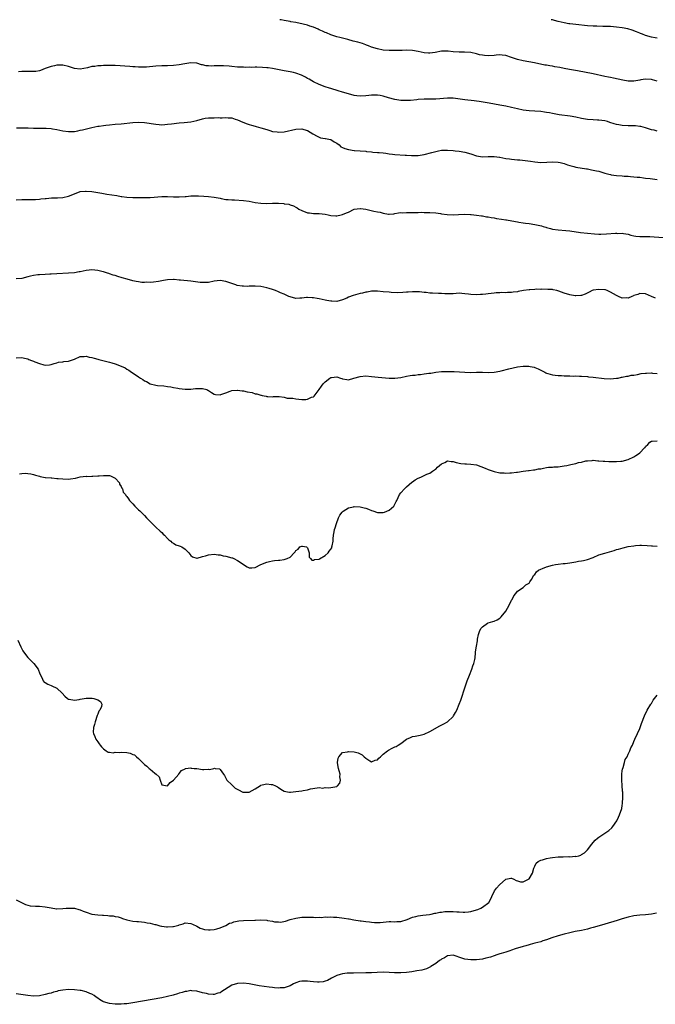
# Model space of a CAD drawing. Units: inches. Extents: x 2544000 to 2547000, y 1539000 to 1542000.
# Drawn here: x 2545690 to 2545908, y 1541662 to 1542000 of the extents above; entities that cross this region are included whole.
import ezdxf

# ---------------------------------------------------------------- set-up
doc = ezdxf.new("R2010")
doc.units = ezdxf.units.IN
doc.header["$MEASUREMENT"] = 0
doc.layers.add('LD25441539_10ft', color=62, linetype='Continuous')

msp = doc.modelspace()

# ---------------------------------------------------------------- linework, layer by layer
at = {"layer": 'LD25441539_10ft'}
for points, elevation in [([(2545909, 1541978.87), (2545907.36, 1541979.36), (2545907, 1541979.43), (2545905, 1541979.55), (2545903.31, 1541979.31), (2545903, 1541979.28), (2545901, 1541978.92), (2545899.11, 1541978.89), (2545899, 1541978.88), (2545897.2, 1541979.2), (2545895.6, 1541979.6), (2545893.97, 1541979.97), (2545893, 1541980.13), (2545892.3, 1541980.3), (2545891, 1541980.53), (2545887, 1541981.37), (2545881.61, 1541982.39), (2545878.87, 1541982.87), (2545877, 1541983.24), (2545875.55, 1541983.55), (2545873.86, 1541983.86), (2545873, 1541984.01), (2545872.12, 1541984.12), (2545871, 1541984.34), (2545870.41, 1541984.41), (2545866.85, 1541985.15), (2545863, 1541985.9), (2545861, 1541986.39), (2545859, 1541987.06), (2545857, 1541987.68), (2545855.81, 1541987.81), (2545855, 1541987.88), (2545853.77, 1541987.77), (2545853, 1541987.69), (2545851, 1541987.56), (2545849.67, 1541987.67), (2545849, 1541987.77), (2545847.99, 1541987.99), (2545847, 1541988.26), (2545845, 1541988.7), (2545842.86, 1541988.86), (2545841, 1541988.86), (2545839, 1541989.02), (2545837.24, 1541989.24), (2545837, 1541989.25), (2545836.77, 1541989.23), (2545835, 1541989.16), (2545832.75, 1541988.75), (2545831, 1541988.51), (2545830.51, 1541988.51), (2545829, 1541988.58), (2545827, 1541989.04), (2545825, 1541989.46), (2545823, 1541989.57), (2545821.48, 1541989.48), (2545820.52, 1541989.48), (2545819, 1541989.39), (2545817, 1541989.41), (2545815, 1541989.59), (2545813, 1541989.97), (2545811, 1541990.57), (2545809.87, 1541991), (2545809.28, 1541991.28), (2545809, 1541991.36), (2545807.85, 1541991.85), (2545807, 1541992.04), (2545806.28, 1541992.28), (2545804.67, 1541992.67), (2545802.79, 1541993.21), (2545800.12, 1541993.88), (2545799, 1541994.12), (2545797, 1541994.78), (2545795.45, 1541995.45), (2545795, 1541995.63), (2545794.08, 1541996.08), (2545793, 1541996.56), (2545792.7, 1541996.7), (2545791, 1541997.45), (2545789.82, 1541997.82), (2545789, 1541998.13), (2545787.5, 1541998.5), (2545785, 1541998.98), (2545783.32, 1541999.32), (2545783, 1541999.36), (2545781.63, 1541999.63), (2545781, 1541999.71), (2545779.92, 1541999.92), (2545779.49, 1542000)], 8260), ([(2545909, 1541993.64), (2545908.26, 1541993.74), (2545907, 1541993.95), (2545905, 1541994.52), (2545903.88, 1541995), (2545903.28, 1541995.28), (2545903, 1541995.38), (2545901.88, 1541995.88), (2545900.41, 1541996.41), (2545898.84, 1541996.84), (2545897, 1541997.16), (2545895, 1541997.44), (2545893, 1541997.64), (2545891, 1541997.71), (2545890.29, 1541997.71), (2545888.25, 1541997.75), (2545887, 1541997.8), (2545885, 1541997.93), (2545881, 1541998.33), (2545879, 1541998.55), (2545878.61, 1541998.61), (2545877, 1541998.88), (2545875, 1541999.37), (2545873.7, 1541999.7), (2545873, 1541999.9), (2545872.57, 1542000)], 8250), ([(2545909, 1541961.75), (2545907.95, 1541962.05), (2545907, 1541962.24), (2545905, 1541962.91), (2545903.31, 1541963.31), (2545903, 1541963.36), (2545901.51, 1541963.51), (2545899.59, 1541963.59), (2545899, 1541963.6), (2545897, 1541963.7), (2545895.86, 1541963.86), (2545895, 1541964.01), (2545894.24, 1541964.24), (2545892.74, 1541964.74), (2545891.89, 1541965), (2545891, 1541965.23), (2545889, 1541965.46), (2545888.5, 1541965.49), (2545887, 1541965.57), (2545885, 1541965.78), (2545883, 1541966.13), (2545881, 1541966.53), (2545879.16, 1541966.84), (2545875.34, 1541967.34), (2545873, 1541967.79), (2545872, 1541968), (2545871, 1541968.18), (2545870.28, 1541968.28), (2545869, 1541968.46), (2545867, 1541968.6), (2545865, 1541968.71), (2545863, 1541968.97), (2545861, 1541969.41), (2545859, 1541969.87), (2545857, 1541970.3), (2545855, 1541970.69), (2545851.3, 1541971.3), (2545847.89, 1541971.89), (2545847, 1541972.02), (2545846.14, 1541972.14), (2545843, 1541972.44), (2545839, 1541973.04), (2545837, 1541973.11), (2545833, 1541972.72), (2545831, 1541972.68), (2545829, 1541972.7), (2545827, 1541972.58), (2545826.52, 1541972.52), (2545824.29, 1541972.29), (2545822.22, 1541972.22), (2545821, 1541972.29), (2545820.36, 1541972.36), (2545819, 1541972.6), (2545816.77, 1541973.23), (2545815, 1541973.76), (2545813.96, 1541973.96), (2545813, 1541974.08), (2545811, 1541974.08), (2545809.99, 1541974.01), (2545809, 1541973.88), (2545807, 1541973.76), (2545805.91, 1541973.91), (2545805, 1541974.01), (2545803, 1541974.54), (2545801, 1541975.14), (2545799.55, 1541975.55), (2545797, 1541976.36), (2545796.53, 1541976.53), (2545795.02, 1541977), (2545793, 1541977.81), (2545791, 1541978.69), (2545790.45, 1541979), (2545789.58, 1541979.58), (2545789, 1541979.82), (2545788.31, 1541980.31), (2545786.93, 1541980.93), (2545785, 1541981.67), (2545784.17, 1541981.83), (2545783, 1541982.1), (2545781, 1541982.43), (2545777, 1541983.22), (2545775.44, 1541983.44), (2545775, 1541983.49), (2545773.6, 1541983.6), (2545771.65, 1541983.65), (2545771, 1541983.66), (2545769.64, 1541983.64), (2545769, 1541983.65), (2545767.62, 1541983.62), (2545767, 1541983.65), (2545765.66, 1541983.66), (2545765, 1541983.71), (2545763, 1541983.91), (2545762.06, 1541984.06), (2545760.2, 1541984.2), (2545758.18, 1541984.18), (2545757, 1541984.11), (2545756.1, 1541984.1), (2545755, 1541984.14), (2545754.2, 1541984.2), (2545753, 1541984.49), (2545752.56, 1541984.56), (2545751, 1541985.02), (2545749, 1541985.17), (2545746.86, 1541984.86), (2545745, 1541984.49), (2545743, 1541984.24), (2545741, 1541984.17), (2545739, 1541984.14), (2545737, 1541984.07), (2545733.75, 1541983.75), (2545733, 1541983.66), (2545731.69, 1541983.69), (2545731, 1541983.67), (2545729.82, 1541983.82), (2545729, 1541983.86), (2545727.97, 1541983.97), (2545723, 1541984.27), (2545722.26, 1541984.26), (2545721, 1541984.32), (2545720.26, 1541984.26), (2545719, 1541984.27), (2545718.18, 1541984.18), (2545717, 1541984.15), (2545715.98, 1541983.98), (2545715, 1541983.88), (2545713.52, 1541983.52), (2545711, 1541983.07), (2545709, 1541983.27), (2545707, 1541983.9), (2545705, 1541984.39), (2545703, 1541984.34), (2545702.14, 1541984.14), (2545701, 1541983.93), (2545699.31, 1541983.31), (2545699, 1541983.23), (2545697.41, 1541982.59), (2545697, 1541982.49), (2545695.76, 1541982.24), (2545695, 1541982.21), (2545694.25, 1541982.25), (2545693, 1541982.21), (2545691.79, 1541982.21), (2545691, 1541982.2), (2545689.87, 1541982.13)], 8270), ([(2545689.11, 1541962.89), (2545691.09, 1541962.91), (2545693, 1541962.86), (2545693.13, 1541962.87), (2545695, 1541962.81), (2545695.18, 1541962.82), (2545699, 1541962.77), (2545699.27, 1541962.73), (2545701, 1541962.63), (2545701.45, 1541962.55), (2545703, 1541962.33), (2545705, 1541961.89), (2545707, 1541961.59), (2545708.39, 1541961.61), (2545709, 1541961.65), (2545710.16, 1541961.84), (2545711, 1541962.02), (2545711.8, 1541962.2), (2545715, 1541963.02), (2545717, 1541963.44), (2545717.49, 1541963.49), (2545719, 1541963.73), (2545719.79, 1541963.79), (2545721, 1541963.92), (2545723, 1541964.09), (2545725, 1541964.29), (2545729, 1541964.71), (2545731, 1541964.8), (2545733, 1541964.68), (2545737, 1541964.1), (2545738.04, 1541964.04), (2545739, 1541963.96), (2545740.06, 1541964.06), (2545741, 1541964.09), (2545742.3, 1541964.3), (2545745, 1541964.62), (2545746.7, 1541964.7), (2545749, 1541964.94), (2545751, 1541965.42), (2545753, 1541966.01), (2545753.83, 1541966.17), (2545755, 1541966.34), (2545755.65, 1541966.35), (2545757, 1541966.35), (2545758.37, 1541966.37), (2545759, 1541966.35), (2545759.71, 1541966.29), (2545761, 1541966.42), (2545761.72, 1541966.28), (2545763, 1541966.28), (2545764.14, 1541965.86), (2545765, 1541965.63), (2545766.82, 1541964.82), (2545768.26, 1541964.26), (2545769, 1541964.04), (2545769.77, 1541963.77), (2545771, 1541963.45), (2545771.34, 1541963.34), (2545773, 1541962.9), (2545775, 1541962.26), (2545776.03, 1541961.97), (2545777, 1541961.66), (2545778.55, 1541961.45), (2545779, 1541961.37), (2545781, 1541961.52), (2545785, 1541962.4), (2545787, 1541962.48), (2545787.74, 1541962.26), (2545789, 1541961.91), (2545790.83, 1541960.83), (2545791, 1541960.71), (2545792.1, 1541960.1), (2545793, 1541959.65), (2545793.49, 1541959.49), (2545795, 1541959.25), (2545795.19, 1541959.19), (2545796.3, 1541959), (2545797, 1541958.82), (2545798.08, 1541958.08), (2545799, 1541957.58), (2545799.8, 1541957), (2545800.4, 1541956.4), (2545801, 1541956.15), (2545801.75, 1541955.75), (2545803, 1541955.41), (2545805, 1541955.14), (2545805.15, 1541955.15), (2545809, 1541954.82), (2545809.23, 1541954.77), (2545811, 1541954.59), (2545811.43, 1541954.57), (2545813, 1541954.44), (2545813.57, 1541954.43), (2545815, 1541954.24), (2545815.82, 1541954.18), (2545817, 1541953.95), (2545818.15, 1541953.85), (2545819, 1541953.72), (2545822.51, 1541953.49), (2545823, 1541953.49), (2545824.63, 1541953.37), (2545827, 1541953.38), (2545829, 1541953.67), (2545831.62, 1541954.38), (2545833, 1541954.8), (2545833.97, 1541955), (2545835, 1541955.19), (2545837, 1541955.25), (2545839, 1541955.08), (2545839.68, 1541955), (2545841, 1541954.84), (2545843, 1541954.51), (2545845, 1541953.94), (2545847, 1541953.27), (2545849, 1541952.92), (2545850.98, 1541953.02), (2545853, 1541953.09), (2545854.82, 1541952.82), (2545855, 1541952.82), (2545857, 1541952.4), (2545858.24, 1541952.24), (2545859, 1541952.08), (2545860.03, 1541952.03), (2545861, 1541951.89), (2545861.85, 1541951.85), (2545863.67, 1541951.67), (2545865.45, 1541951.45), (2545867, 1541951.19), (2545869, 1541950.99), (2545871.05, 1541951.05), (2545873, 1541951.21), (2545875, 1541951.14), (2545875.66, 1541951), (2545877, 1541950.62), (2545878.18, 1541950.18), (2545879, 1541949.92), (2545880.42, 1541949.58), (2545881, 1541949.41), (2545884.76, 1541948.76), (2545885, 1541948.75), (2545886.45, 1541948.45), (2545887, 1541948.4), (2545888.12, 1541948.12), (2545889, 1541947.95), (2545891, 1541947.37), (2545892.37, 1541947), (2545893, 1541946.84), (2545893.2, 1541946.8), (2545895, 1541946.51), (2545897, 1541946.37), (2545897.66, 1541946.34), (2545899, 1541946.26), (2545899.82, 1541946.18), (2545901, 1541946.1), (2545902.05, 1541945.95), (2545903, 1541945.89), (2545904.32, 1541945.68), (2545905, 1541945.64), (2545906.55, 1541945.45), (2545909, 1541945.19)], 8280), ([(2545689, 1541938.13), (2545691, 1541938.25), (2545693, 1541938.28), (2545693.73, 1541938.27), (2545695.68, 1541938.32), (2545697, 1541938.39), (2545697.52, 1541938.48), (2545699, 1541938.61), (2545699.33, 1541938.67), (2545701.2, 1541938.8), (2545703.16, 1541938.84), (2545705, 1541938.96), (2545707, 1541939.43), (2545709, 1541940.27), (2545711, 1541940.99), (2545712.83, 1541941.17), (2545713, 1541941.17), (2545715, 1541940.98), (2545718.44, 1541940.44), (2545719, 1541940.34), (2545720.16, 1541940.16), (2545723.6, 1541939.6), (2545725, 1541939.34), (2545725.31, 1541939.31), (2545727, 1541939.08), (2545729, 1541939.02), (2545731.02, 1541938.98), (2545733, 1541938.92), (2545735, 1541938.94), (2545739, 1541939.26), (2545741, 1541939.26), (2545743, 1541939.15), (2545745, 1541939.14), (2545747, 1541939.3), (2545747.31, 1541939.31), (2545749, 1541939.48), (2545749.48, 1541939.48), (2545751, 1541939.53), (2545751.53, 1541939.53), (2545753.47, 1541939.47), (2545755, 1541939.32), (2545757, 1541939.04), (2545759, 1541938.68), (2545759.36, 1541938.64), (2545761, 1541938.33), (2545761.71, 1541938.29), (2545763, 1541938.12), (2545763.89, 1541938.11), (2545767, 1541937.96), (2545769, 1541937.66), (2545771, 1541937.25), (2545772.98, 1541936.98), (2545775, 1541936.94), (2545776.99, 1541936.99), (2545778.99, 1541936.99), (2545780.87, 1541936.87), (2545781, 1541936.83), (2545782.62, 1541936.62), (2545783, 1541936.44), (2545784.14, 1541936.14), (2545785, 1541935.59), (2545785.41, 1541935.41), (2545786.06, 1541935), (2545787, 1541934.45), (2545789, 1541933.73), (2545789.7, 1541933.7), (2545791, 1541933.51), (2545792.51, 1541933.49), (2545793, 1541933.52), (2545795, 1541933.26), (2545796.07, 1541933), (2545797, 1541932.82), (2545798.66, 1541932.66), (2545799, 1541932.64), (2545800.58, 1541933), (2545801, 1541933.08), (2545802.31, 1541933.69), (2545803, 1541933.97), (2545805, 1541934.95), (2545807, 1541935.22), (2545807.2, 1541935.2), (2545809, 1541934.92), (2545811.72, 1541934.28), (2545813, 1541934.03), (2545813.91, 1541933.91), (2545815, 1541933.55), (2545816.8, 1541933.2), (2545817, 1541933.21), (2545818.64, 1541933.36), (2545819, 1541933.42), (2545820.26, 1541933.74), (2545821, 1541933.76), (2545821.72, 1541933.72), (2545823, 1541933.86), (2545824.13, 1541933.87), (2545827, 1541933.85), (2545828.1, 1541933.9), (2545829, 1541933.87), (2545829.81, 1541933.81), (2545831, 1541933.86), (2545833, 1541933.7), (2545834.58, 1541933.42), (2545835, 1541933.39), (2545836.91, 1541933.09), (2545839, 1541933.06), (2545840.82, 1541933.18), (2545842.8, 1541933.2), (2545844.89, 1541933.11), (2545845.12, 1541933.12), (2545846.95, 1541932.95), (2545848.7, 1541932.7), (2545849, 1541932.63), (2545850.36, 1541932.36), (2545851, 1541932.28), (2545852.05, 1541932.05), (2545853, 1541931.97), (2545853.81, 1541931.81), (2545855.55, 1541931.55), (2545857, 1541931.29), (2545857.26, 1541931.26), (2545859.06, 1541930.94), (2545861, 1541930.58), (2545861.47, 1541930.53), (2545863, 1541930.24), (2545863.83, 1541930.17), (2545865, 1541929.99), (2545867, 1541929.74), (2545868.66, 1541929.34), (2545869.23, 1541929.23), (2545869.9, 1541929), (2545870.77, 1541928.77), (2545871, 1541928.66), (2545872.34, 1541928.34), (2545873, 1541928.11), (2545875, 1541927.84), (2545877.66, 1541927.66), (2545879, 1541927.52), (2545882.71, 1541927), (2545885, 1541926.74), (2545887.49, 1541926.51), (2545889, 1541926.43), (2545889.58, 1541926.42), (2545891.53, 1541926.47), (2545894.69, 1541926.69), (2545895, 1541926.69), (2545895.35, 1541926.65), (2545897, 1541926.67), (2545897.44, 1541926.56), (2545899, 1541926.35), (2545899.91, 1541926.09), (2545901, 1541925.82), (2545901.68, 1541925.68), (2545903, 1541925.52), (2545904.43, 1541925.57), (2545905, 1541925.52), (2545906.48, 1541925.52), (2545911, 1541925.25)], 8290), ([(2545908.35, 1541904.35), (2545906.97, 1541905.03), (2545905, 1541905.89), (2545903, 1541906.01), (2545902.31, 1541905.69), (2545901, 1541905.29), (2545900.81, 1541905.19), (2545900.25, 1541905), (2545899, 1541904.46), (2545898.47, 1541904.47), (2545897, 1541904.41), (2545895.75, 1541905), (2545895, 1541905.3), (2545893, 1541906.48), (2545891.83, 1541907), (2545891.22, 1541907.22), (2545891, 1541907.27), (2545889, 1541907.43), (2545887, 1541907.11), (2545886.69, 1541907), (2545885.59, 1541906.41), (2545884.24, 1541905.76), (2545883, 1541905.34), (2545882.72, 1541905.28), (2545881, 1541905.2), (2545880.77, 1541905.23), (2545879, 1541905.53), (2545877, 1541906.11), (2545875.2, 1541906.8), (2545874.49, 1541907), (2545873.3, 1541907.3), (2545873, 1541907.4), (2545871.43, 1541907.43), (2545869.44, 1541907.44), (2545869, 1541907.38), (2545867.45, 1541907.45), (2545867, 1541907.41), (2545865.31, 1541907.31), (2545865, 1541907.28), (2545863.13, 1541907), (2545861.3, 1541906.7), (2545861, 1541906.63), (2545859.5, 1541906.5), (2545859, 1541906.38), (2545857.6, 1541906.4), (2545857, 1541906.29), (2545855.63, 1541906.37), (2545855, 1541906.29), (2545853.77, 1541906.23), (2545853, 1541906.17), (2545852.02, 1541905.98), (2545851, 1541905.92), (2545850.23, 1541905.77), (2545849, 1541905.69), (2545848.39, 1541905.61), (2545847, 1541905.52), (2545845, 1541905.62), (2545844.23, 1541905.77), (2545843, 1541905.95), (2545841.97, 1541906.03), (2545841, 1541906.07), (2545839, 1541905.93), (2545838.09, 1541905.91), (2545837, 1541905.9), (2545836.07, 1541905.93), (2545835, 1541905.99), (2545833.98, 1541906.02), (2545831.86, 1541906.14), (2545831, 1541906.15), (2545829.69, 1541906.31), (2545829, 1541906.32), (2545827.47, 1541906.53), (2545825.38, 1541906.62), (2545825, 1541906.63), (2545823.48, 1541906.52), (2545823, 1541906.5), (2545821.64, 1541906.36), (2545819.73, 1541906.27), (2545817.65, 1541906.35), (2545817, 1541906.41), (2545815, 1541906.63), (2545813, 1541906.8), (2545811, 1541906.77), (2545809.48, 1541906.52), (2545809, 1541906.49), (2545807.82, 1541906.18), (2545807, 1541906.04), (2545804.65, 1541905.35), (2545803, 1541904.71), (2545802.44, 1541904.44), (2545801, 1541903.85), (2545799, 1541903.31), (2545797.37, 1541903.37), (2545797, 1541903.34), (2545795.63, 1541903.63), (2545795, 1541903.7), (2545793, 1541904.17), (2545792.27, 1541904.27), (2545791, 1541904.57), (2545790.56, 1541904.56), (2545789, 1541904.67), (2545788.61, 1541904.61), (2545787, 1541904.44), (2545786.39, 1541904.39), (2545785, 1541904.34), (2545783, 1541904.81), (2545782.59, 1541905), (2545781, 1541905.78), (2545779.71, 1541906.29), (2545779, 1541906.63), (2545778.04, 1541907), (2545777.28, 1541907.28), (2545777, 1541907.35), (2545775.78, 1541907.77), (2545775, 1541908), (2545773, 1541908.43), (2545771, 1541908.54), (2545770.52, 1541908.52), (2545769, 1541908.52), (2545768.46, 1541908.46), (2545767, 1541908.51), (2545766.51, 1541908.51), (2545764.81, 1541908.81), (2545764.37, 1541909), (2545763, 1541909.46), (2545761, 1541910.18), (2545759, 1541910.48), (2545757, 1541910.25), (2545755, 1541909.84), (2545754.21, 1541909.79), (2545753, 1541909.75), (2545752.16, 1541909.84), (2545749, 1541910.29), (2545745.4, 1541910.6), (2545745, 1541910.62), (2545743.22, 1541910.78), (2545743, 1541910.79), (2545741, 1541910.73), (2545739.56, 1541910.44), (2545739, 1541910.35), (2545737.9, 1541910.1), (2545736.13, 1541909.87), (2545735, 1541909.82), (2545733.85, 1541909.85), (2545733, 1541909.81), (2545732.16, 1541909.84), (2545731, 1541909.97), (2545730.17, 1541910.17), (2545729, 1541910.37), (2545727.1, 1541910.9), (2545725.42, 1541911.42), (2545723.86, 1541911.86), (2545723, 1541912.14), (2545722.31, 1541912.31), (2545721, 1541912.79), (2545720.84, 1541912.84), (2545720.39, 1541913), (2545719, 1541913.43), (2545718.44, 1541913.56), (2545717, 1541913.94), (2545716, 1541914), (2545715, 1541914.12), (2545714.02, 1541913.98), (2545713, 1541913.87), (2545711, 1541913.44), (2545710.61, 1541913.39), (2545709, 1541913.13), (2545707, 1541912.99), (2545703, 1541912.81), (2545701, 1541912.67), (2545700.62, 1541912.62), (2545699, 1541912.54), (2545697, 1541912.47), (2545696.42, 1541912.42), (2545695, 1541912.22), (2545693.99, 1541911.99), (2545693, 1541911.7), (2545691, 1541911.21), (2545689, 1541911.06)], 8300), ([(2545689, 1541883.91), (2545691, 1541884.08), (2545691.83, 1541883.83), (2545693, 1541883.59), (2545693.4, 1541883.4), (2545694.33, 1541883), (2545695, 1541882.75), (2545695.45, 1541882.55), (2545697, 1541881.97), (2545698.51, 1541881.49), (2545699, 1541881.43), (2545700.5, 1541881.5), (2545701, 1541881.6), (2545702.01, 1541881.99), (2545703, 1541882.17), (2545703.59, 1541882.41), (2545705, 1541882.5), (2545705.38, 1541882.62), (2545707, 1541882.8), (2545707.72, 1541883), (2545709, 1541883.49), (2545711, 1541884.39), (2545712.4, 1541884.4), (2545713, 1541884.5), (2545714.12, 1541884.12), (2545715, 1541884.02), (2545715.76, 1541883.76), (2545717, 1541883.49), (2545717.38, 1541883.38), (2545721, 1541882.47), (2545721.79, 1541882.21), (2545723, 1541881.87), (2545725, 1541881.08), (2545726.44, 1541880.44), (2545727, 1541880.08), (2545727.73, 1541879.73), (2545728.64, 1541879), (2545729.85, 1541878.15), (2545731, 1541877.41), (2545731.68, 1541877), (2545732.52, 1541876.52), (2545733, 1541876.04), (2545733.77, 1541875.77), (2545735, 1541875.01), (2545737, 1541874.51), (2545737.56, 1541874.44), (2545739.74, 1541874.26), (2545741, 1541874.1), (2545742.04, 1541873.96), (2545743, 1541873.77), (2545744.47, 1541873.53), (2545745, 1541873.42), (2545747, 1541873.17), (2545748.8, 1541873.21), (2545749, 1541873.19), (2545750.61, 1541873.39), (2545751, 1541873.41), (2545753, 1541873.42), (2545754.45, 1541873), (2545754.82, 1541872.82), (2545755, 1541872.72), (2545756.02, 1541872.02), (2545757, 1541871.43), (2545757.36, 1541871.36), (2545759, 1541871.2), (2545759.29, 1541871.29), (2545761, 1541871.93), (2545762.44, 1541872.44), (2545763, 1541872.67), (2545764.8, 1541872.8), (2545765, 1541872.84), (2545766.6, 1541872.6), (2545767, 1541872.59), (2545768.3, 1541872.3), (2545769.98, 1541871.98), (2545771, 1541871.62), (2545771.62, 1541871.62), (2545773, 1541871.07), (2545773.1, 1541871.1), (2545773.48, 1541871), (2545774.78, 1541870.78), (2545775, 1541870.67), (2545775.4, 1541870.6), (2545777, 1541870.58), (2545777.37, 1541870.63), (2545779, 1541870.61), (2545779.31, 1541870.69), (2545781, 1541870.43), (2545782.04, 1541870.04), (2545783, 1541870.1), (2545783.96, 1541870.04), (2545785, 1541869.8), (2545787, 1541869.61), (2545788.39, 1541869.61), (2545789, 1541869.72), (2545790.37, 1541870.37), (2545791, 1541870.58), (2545791.26, 1541870.74), (2545793, 1541873.04), (2545793.84, 1541874.16), (2545794.31, 1541875), (2545795, 1541875.71), (2545796.7, 1541877), (2545797, 1541877.16), (2545797.2, 1541877.2), (2545799, 1541877.36), (2545800.26, 1541877), (2545800.79, 1541876.79), (2545801, 1541876.72), (2545802.44, 1541876.44), (2545803, 1541876.43), (2545804.91, 1541876.91), (2545807, 1541877.53), (2545809, 1541877.73), (2545811, 1541877.55), (2545813.25, 1541877.25), (2545816.96, 1541876.96), (2545819, 1541876.93), (2545821, 1541877.21), (2545823, 1541877.65), (2545824.17, 1541877.83), (2545825, 1541877.99), (2545825.97, 1541878.03), (2545827, 1541878.2), (2545827.81, 1541878.19), (2545829, 1541878.41), (2545830.67, 1541878.67), (2545831.31, 1541878.69), (2545833, 1541879), (2545835, 1541879.2), (2545837.27, 1541879.27), (2545839.26, 1541879.26), (2545841.16, 1541879.16), (2545843.02, 1541878.98), (2545845, 1541878.93), (2545847, 1541879.04), (2545849, 1541879.02), (2545851, 1541878.9), (2545853, 1541878.96), (2545855, 1541879.33), (2545855.43, 1541879.43), (2545858.11, 1541880.11), (2545861, 1541880.79), (2545862.93, 1541881.07), (2545864.95, 1541881.05), (2545865.35, 1541881), (2545866.73, 1541880.73), (2545867, 1541880.65), (2545868.16, 1541880.16), (2545869, 1541879.73), (2545869.46, 1541879.46), (2545870.38, 1541879), (2545870.76, 1541878.76), (2545871, 1541878.65), (2545871.43, 1541878.57), (2545873, 1541878.07), (2545873.99, 1541878.01), (2545875, 1541877.86), (2545876.18, 1541877.82), (2545877, 1541877.75), (2545879, 1541877.7), (2545880.33, 1541877.67), (2545881, 1541877.7), (2545882.34, 1541877.66), (2545883, 1541877.66), (2545885, 1541877.5), (2545885.44, 1541877.44), (2545887, 1541877.27), (2545890.79, 1541876.79), (2545893, 1541876.69), (2545895, 1541876.89), (2545895.61, 1541877), (2545896.74, 1541877.25), (2545897, 1541877.28), (2545898.39, 1541877.61), (2545899, 1541877.66), (2545900.06, 1541877.94), (2545901, 1541878.03), (2545902.22, 1541878.22), (2545903.47, 1541878.53), (2545905, 1541878.69), (2545905.29, 1541878.71), (2545907, 1541878.72), (2545907.33, 1541878.67), (2545909, 1541878.5)], 8310), ([(2545690.13, 1541844.13), (2545691, 1541844.22), (2545692.33, 1541844.33), (2545693, 1541844.27), (2545694.1, 1541844.1), (2545695, 1541843.9), (2545695.68, 1541843.68), (2545697, 1541843.33), (2545697.24, 1541843.24), (2545698.35, 1541843), (2545699, 1541842.89), (2545699.11, 1541842.89), (2545701, 1541842.68), (2545701.3, 1541842.7), (2545703, 1541842.53), (2545703.48, 1541842.52), (2545705, 1541842.35), (2545707, 1541842.31), (2545707.64, 1541842.36), (2545709.35, 1541842.65), (2545711, 1541843.03), (2545713, 1541843.25), (2545713.22, 1541843.22), (2545715, 1541843.34), (2545715.32, 1541843.32), (2545717, 1541843.46), (2545717.46, 1541843.46), (2545719, 1541843.57), (2545719.57, 1541843.57), (2545721, 1541843.48), (2545721.39, 1541843.39), (2545722.34, 1541843), (2545723, 1541842.59), (2545724.45, 1541841), (2545724.53, 1541840.53), (2545725, 1541839.75), (2545725.23, 1541839.23), (2545725.49, 1541839), (2545725.78, 1541837.78), (2545726.53, 1541837), (2545726.69, 1541836.69), (2545727, 1541836.34), (2545727.53, 1541835.53), (2545727.95, 1541835), (2545729, 1541833.82), (2545729.7, 1541833), (2545731, 1541831.79), (2545731.4, 1541831.4), (2545733, 1541829.8), (2545733.75, 1541829), (2545735.36, 1541827.36), (2545737, 1541825.83), (2545738.42, 1541824.42), (2545739, 1541823.94), (2545739.44, 1541823.44), (2545739.94, 1541823), (2545741, 1541821.93), (2545741.43, 1541821.43), (2545742.07, 1541821), (2545742.49, 1541820.49), (2545743, 1541820.26), (2545743.75, 1541819.75), (2545745, 1541819.4), (2545745.26, 1541819.26), (2545745.88, 1541819), (2545747, 1541818.23), (2545748.31, 1541817), (2545748.57, 1541816.57), (2545749, 1541816.03), (2545749.58, 1541815.58), (2545751, 1541815.17), (2545751.18, 1541815.18), (2545753, 1541815.75), (2545754, 1541816), (2545755, 1541816.33), (2545757, 1541816.51), (2545758.33, 1541816.33), (2545759, 1541816.27), (2545760.01, 1541816.01), (2545761, 1541815.83), (2545763, 1541815.29), (2545763.22, 1541815.22), (2545763.76, 1541815), (2545765, 1541814.37), (2545765.84, 1541813.84), (2545767, 1541812.94), (2545768.23, 1541812.23), (2545769, 1541811.82), (2545769.86, 1541811.86), (2545771, 1541811.94), (2545773.02, 1541813), (2545775, 1541813.81), (2545775.95, 1541814.05), (2545777, 1541814.27), (2545777.68, 1541814.32), (2545779, 1541814.48), (2545779.53, 1541814.47), (2545781, 1541814.71), (2545782.01, 1541815), (2545783, 1541815.53), (2545784.38, 1541817), (2545784.7, 1541817.3), (2545785, 1541817.82), (2545785.77, 1541818.23), (2545786.33, 1541819), (2545787, 1541819.28), (2545787.29, 1541819.29), (2545788.67, 1541819), (2545789, 1541818.7), (2545789.5, 1541817), (2545789.55, 1541815.55), (2545790.07, 1541815), (2545790.5, 1541814.5), (2545791, 1541814.43), (2545791.33, 1541814.67), (2545793, 1541814.84), (2545793.09, 1541814.91), (2545795, 1541816.02), (2545796.04, 1541817), (2545796.47, 1541817.53), (2545797, 1541818.24), (2545797.28, 1541818.72), (2545797.36, 1541819), (2545797.42, 1541819.42), (2545797.75, 1541821), (2545797.83, 1541821.83), (2545797.92, 1541823), (2545798.16, 1541824.16), (2545798.27, 1541825), (2545798.42, 1541825.58), (2545798.88, 1541827), (2545799.63, 1541829), (2545800.12, 1541829.88), (2545800.88, 1541831), (2545801, 1541831.11), (2545801.27, 1541831.27), (2545803, 1541832.38), (2545804.77, 1541832.77), (2545805, 1541832.84), (2545807, 1541832.75), (2545808.44, 1541832.44), (2545809, 1541832.28), (2545809.97, 1541831.97), (2545811, 1541831.52), (2545811.41, 1541831.41), (2545813, 1541830.83), (2545814.85, 1541830.85), (2545815, 1541830.87), (2545815.41, 1541831), (2545817, 1541831.67), (2545818.59, 1541833), (2545818.77, 1541833.23), (2545819, 1541833.71), (2545819.44, 1541834.56), (2545819.6, 1541835), (2545820.55, 1541837), (2545821, 1541837.6), (2545822.32, 1541839), (2545823, 1541839.65), (2545824.77, 1541841.23), (2545825, 1541841.4), (2545825.94, 1541842.06), (2545827, 1541842.66), (2545827.84, 1541843), (2545829, 1541843.51), (2545829.95, 1541843.95), (2545831, 1541844.36), (2545831.89, 1541845), (2545832.57, 1541845.43), (2545833, 1541845.76), (2545833.61, 1541846.39), (2545834.29, 1541847), (2545835, 1541847.56), (2545836.05, 1541848.05), (2545837, 1541848.55), (2545838.33, 1541848.33), (2545839, 1541848.35), (2545839.97, 1541847.97), (2545841.65, 1541847.65), (2545843, 1541847.54), (2545843.51, 1541847.51), (2545845, 1541847.47), (2545847, 1541847.14), (2545849.96, 1541846.04), (2545851, 1541845.62), (2545853, 1541844.96), (2545855, 1541844.48), (2545856.41, 1541844.41), (2545857, 1541844.33), (2545858.46, 1541844.46), (2545859, 1541844.44), (2545860.72, 1541844.72), (2545861, 1541844.73), (2545863, 1541845.04), (2545864.79, 1541845.21), (2545865, 1541845.21), (2545866.55, 1541845.45), (2545867, 1541845.45), (2545868.23, 1541845.77), (2545869, 1541845.85), (2545870, 1541846), (2545871, 1541846.24), (2545871.64, 1541846.36), (2545873, 1541846.45), (2545873.5, 1541846.5), (2545875, 1541846.56), (2545877, 1541846.8), (2545878.01, 1541847), (2545879.34, 1541847.34), (2545881, 1541847.68), (2545881.95, 1541847.95), (2545883, 1541848.13), (2545884.52, 1541848.52), (2545885, 1541848.62), (2545886.71, 1541848.71), (2545887, 1541848.76), (2545888.56, 1541848.56), (2545889, 1541848.59), (2545890.41, 1541848.41), (2545891, 1541848.43), (2545892.34, 1541848.34), (2545893, 1541848.33), (2545894.35, 1541848.35), (2545895, 1541848.3), (2545896.48, 1541848.48), (2545897, 1541848.46), (2545899, 1541848.98), (2545901, 1541849.98), (2545901.63, 1541850.37), (2545902.57, 1541851), (2545903, 1541851.36), (2545904.65, 1541853), (2545904.81, 1541853.19), (2545905, 1541853.47), (2545905.78, 1541854.22), (2545906.45, 1541855), (2545907, 1541855.31), (2545907.28, 1541855.28), (2545909, 1541855.41)], 8320), ([(2545689.59, 1541787), (2545690.67, 1541784.67), (2545691, 1541783.98), (2545691.34, 1541783.34), (2545691.55, 1541783), (2545693, 1541781.05), (2545694.01, 1541780.01), (2545695.11, 1541779), (2545696.57, 1541777), (2545696.66, 1541776.66), (2545697, 1541775.83), (2545697.22, 1541775.22), (2545697.83, 1541774.17), (2545698.32, 1541773), (2545698.64, 1541772.64), (2545699, 1541772.45), (2545699.87, 1541771.87), (2545701, 1541771.44), (2545701.29, 1541771.29), (2545703, 1541770.52), (2545704.83, 1541768.83), (2545705.75, 1541767.75), (2545706.59, 1541767), (2545707, 1541766.73), (2545707.26, 1541766.74), (2545709, 1541766.44), (2545710.67, 1541766.67), (2545711, 1541766.75), (2545713, 1541767.06), (2545715.09, 1541767.09), (2545715.63, 1541767), (2545717, 1541766.53), (2545717.97, 1541765.97), (2545718.44, 1541765), (2545718.26, 1541764.27), (2545717.7, 1541763), (2545717.42, 1541762.58), (2545717, 1541761.56), (2545716.81, 1541761.19), (2545716.09, 1541759), (2545715.95, 1541758.05), (2545715.61, 1541757), (2545715.46, 1541755.46), (2545715.53, 1541755), (2545716.02, 1541753.98), (2545716.39, 1541753), (2545717, 1541752.15), (2545717.46, 1541751.46), (2545717.88, 1541751), (2545718.35, 1541750.35), (2545719, 1541749.65), (2545719.9, 1541749), (2545720.56, 1541748.56), (2545721, 1541748.59), (2545722.34, 1541748.34), (2545723, 1541748.53), (2545724.46, 1541748.46), (2545725, 1541748.57), (2545727, 1541748.42), (2545728.19, 1541748.19), (2545729, 1541747.81), (2545729.66, 1541747.66), (2545730.26, 1541747), (2545731, 1541746.37), (2545732.34, 1541745), (2545733, 1541744.37), (2545733.8, 1541743.8), (2545734.68, 1541743), (2545735, 1541742.75), (2545736.6, 1541741.4), (2545737.11, 1541741), (2545738.04, 1541740.04), (2545738.47, 1541739), (2545739, 1541737.36), (2545741, 1541737.01), (2545741.81, 1541738.19), (2545743, 1541738.95), (2545743.06, 1541739), (2545744.83, 1541741), (2545744.89, 1541741.11), (2545745, 1541741.19), (2545745.75, 1541742.25), (2545747, 1541742.81), (2545747.1, 1541742.9), (2545749, 1541743.13), (2545749.09, 1541743.1), (2545750.13, 1541743), (2545750.9, 1541742.9), (2545751, 1541742.92), (2545753, 1541742.66), (2545753.41, 1541742.58), (2545755, 1541742.7), (2545755.39, 1541742.61), (2545756.81, 1541743), (2545757.03, 1541743.03), (2545757.35, 1541743), (2545758.79, 1541742.79), (2545759, 1541742.57), (2545760.17, 1541741), (2545760.54, 1541740.54), (2545761.21, 1541739.21), (2545761.28, 1541739), (2545763, 1541737.36), (2545763.33, 1541737), (2545764.22, 1541736.22), (2545765.49, 1541735.49), (2545766.58, 1541735), (2545766.85, 1541734.85), (2545767, 1541734.8), (2545769, 1541734.85), (2545771, 1541735.97), (2545772.85, 1541737.15), (2545773, 1541737.21), (2545774.42, 1541737.58), (2545775, 1541737.7), (2545776.53, 1541737.47), (2545777, 1541737.43), (2545777.98, 1541737), (2545778.64, 1541736.64), (2545779, 1541736.38), (2545779.89, 1541735.89), (2545781, 1541735.22), (2545782.12, 1541735), (2545782.83, 1541734.83), (2545783, 1541734.84), (2545783.13, 1541734.87), (2545785, 1541735.02), (2545787, 1541735.3), (2545787.45, 1541735.45), (2545789, 1541735.64), (2545789.99, 1541735.99), (2545792.3, 1541736.3), (2545793, 1541736.43), (2545794.26, 1541736.26), (2545795, 1541736.39), (2545796.27, 1541736.27), (2545797, 1541736.38), (2545799, 1541736.83), (2545799.25, 1541737), (2545800.03, 1541737.97), (2545800.33, 1541739), (2545800.08, 1541740.08), (2545800.14, 1541741), (2545799.89, 1541742.11), (2545799.58, 1541743), (2545799.52, 1541743.52), (2545799.29, 1541745), (2545799.48, 1541746.52), (2545799.72, 1541747), (2545801, 1541748.4), (2545802.71, 1541748.71), (2545803, 1541748.82), (2545805, 1541748.63), (2545806.32, 1541748.32), (2545807, 1541747.96), (2545807.7, 1541747.7), (2545808.44, 1541747), (2545809, 1541746.52), (2545810.36, 1541745.64), (2545811, 1541745.26), (2545812.24, 1541745.76), (2545813, 1541745.97), (2545813.46, 1541746.54), (2545814.08, 1541747), (2545815, 1541747.87), (2545816.41, 1541749), (2545816.75, 1541749.25), (2545818.09, 1541749.91), (2545819, 1541750.39), (2545819.44, 1541750.56), (2545820.09, 1541751), (2545821, 1541751.53), (2545823, 1541753.03), (2545824.35, 1541753.65), (2545825, 1541753.93), (2545825.91, 1541754.09), (2545827.6, 1541754.4), (2545829, 1541754.72), (2545831, 1541755.68), (2545834.41, 1541757.59), (2545835.73, 1541758.27), (2545837.05, 1541759), (2545839, 1541760.85), (2545839.12, 1541761), (2545839.8, 1541762.2), (2545840.22, 1541763), (2545841.06, 1541765), (2545841.56, 1541766.44), (2545843.06, 1541770.94), (2545843.77, 1541773), (2545844.52, 1541775), (2545845.33, 1541777), (2545845.75, 1541778.25), (2545846.05, 1541779), (2545846.36, 1541780.36), (2545846.46, 1541781), (2545846.64, 1541782.64), (2545846.64, 1541783), (2545846.92, 1541785), (2545847.26, 1541786.74), (2545847.34, 1541787.34), (2545847.66, 1541789), (2545848.01, 1541789.99), (2545848.46, 1541791), (2545849, 1541791.63), (2545850.79, 1541792.79), (2545851, 1541792.94), (2545852.6, 1541793.4), (2545853, 1541793.53), (2545854.05, 1541793.95), (2545855, 1541794.52), (2545855.26, 1541794.74), (2545855.48, 1541795), (2545857, 1541796.91), (2545857.06, 1541797), (2545858.18, 1541799), (2545859, 1541800.75), (2545859.16, 1541801), (2545859.79, 1541802.21), (2545860.45, 1541803), (2545861, 1541803.88), (2545863, 1541805.07), (2545863.95, 1541806.05), (2545865, 1541806.58), (2545865.31, 1541807), (2545865.84, 1541807.84), (2545866.69, 1541809.31), (2545867, 1541809.57), (2545867.55, 1541810.45), (2545868.22, 1541811), (2545869, 1541811.41), (2545869.6, 1541811.6), (2545871, 1541812.16), (2545873, 1541812.76), (2545874.09, 1541813), (2545875, 1541813.15), (2545876.67, 1541813.33), (2545877.38, 1541813.38), (2545879, 1541813.59), (2545881, 1541813.95), (2545881.92, 1541814.08), (2545883, 1541814.29), (2545883.63, 1541814.37), (2545885, 1541814.68), (2545887, 1541815.42), (2545889, 1541816.27), (2545891, 1541816.9), (2545892.66, 1541817.34), (2545894.2, 1541817.8), (2545895, 1541818.08), (2545895.7, 1541818.3), (2545897.25, 1541818.75), (2545899, 1541819.11), (2545901, 1541819.42), (2545901.48, 1541819.48), (2545903, 1541819.6), (2545903.63, 1541819.63), (2545905.55, 1541819.55), (2545907, 1541819.36), (2545907.37, 1541819.37), (2545909, 1541819.33)], 8330), ([(2545689, 1541697.91), (2545692.26, 1541696.26), (2545693, 1541696.03), (2545693.81, 1541695.81), (2545695.64, 1541695.64), (2545697, 1541695.64), (2545699, 1541695.48), (2545701.07, 1541695.07), (2545702.83, 1541694.83), (2545703, 1541694.82), (2545705, 1541694.88), (2545706.2, 1541695), (2545707, 1541695.06), (2545709, 1541694.97), (2545710.5, 1541694.5), (2545711, 1541694.39), (2545711.98, 1541694.02), (2545713, 1541693.6), (2545715, 1541693), (2545717, 1541692.71), (2545718.62, 1541692.62), (2545719, 1541692.58), (2545720.52, 1541692.52), (2545721, 1541692.43), (2545722.35, 1541692.35), (2545723, 1541692.19), (2545724.02, 1541692.02), (2545725, 1541691.72), (2545725.52, 1541691.52), (2545727.03, 1541691.03), (2545729, 1541690.59), (2545730.43, 1541690.43), (2545731, 1541690.4), (2545733, 1541690.21), (2545733.98, 1541690.02), (2545735, 1541689.87), (2545736.55, 1541689.45), (2545737, 1541689.35), (2545738.36, 1541689), (2545738.84, 1541688.84), (2545739, 1541688.8), (2545740.58, 1541688.58), (2545741, 1541688.55), (2545742.74, 1541688.74), (2545743, 1541688.76), (2545744.79, 1541689.21), (2545745, 1541689.34), (2545746.37, 1541689.63), (2545747, 1541689.92), (2545749, 1541689.73), (2545749.47, 1541689.47), (2545751, 1541688.85), (2545752.18, 1541688.18), (2545753, 1541687.94), (2545753.67, 1541687.67), (2545755, 1541687.57), (2545755.54, 1541687.54), (2545757, 1541687.72), (2545757.9, 1541687.9), (2545759, 1541688.24), (2545761, 1541689.05), (2545762.18, 1541689.82), (2545763, 1541690.01), (2545763.68, 1541690.32), (2545765.38, 1541690.62), (2545767, 1541690.77), (2545770.9, 1541690.9), (2545771.11, 1541690.89), (2545773, 1541690.95), (2545775, 1541690.84), (2545775.22, 1541690.78), (2545777, 1541690.53), (2545777.63, 1541690.37), (2545779, 1541690.27), (2545779.74, 1541690.26), (2545781.43, 1541690.57), (2545783, 1541691.09), (2545785, 1541691.59), (2545785.72, 1541691.72), (2545787, 1541691.88), (2545787.95, 1541691.95), (2545789, 1541691.95), (2545791, 1541691.87), (2545791.79, 1541691.79), (2545793, 1541691.87), (2545793.82, 1541691.82), (2545795, 1541691.98), (2545795.93, 1541691.93), (2545797, 1541692.04), (2545797.94, 1541691.94), (2545799, 1541691.94), (2545801.61, 1541691.61), (2545803, 1541691.36), (2545803.32, 1541691.32), (2545804.89, 1541691), (2545807, 1541690.69), (2545807.38, 1541690.62), (2545809, 1541690.42), (2545810.31, 1541690.31), (2545811, 1541690.17), (2545811.92, 1541690.08), (2545813.9, 1541690.1), (2545815, 1541690.24), (2545817, 1541690.4), (2545817.58, 1541690.42), (2545819, 1541690.37), (2545819.58, 1541690.42), (2545821, 1541690.48), (2545823.13, 1541691.13), (2545825, 1541691.89), (2545826.15, 1541692.15), (2545827, 1541692.38), (2545828.57, 1541692.57), (2545830.89, 1541692.89), (2545831.47, 1541693), (2545832.7, 1541693.3), (2545833, 1541693.33), (2545834.35, 1541693.65), (2545835, 1541693.69), (2545836.16, 1541693.84), (2545837, 1541693.86), (2545837.86, 1541693.86), (2545839, 1541693.88), (2545840.21, 1541693.79), (2545841, 1541693.77), (2545842.34, 1541693.66), (2545843, 1541693.65), (2545844.27, 1541693.73), (2545845, 1541693.81), (2545847, 1541694.4), (2545847.41, 1541694.59), (2545848.42, 1541695), (2545849, 1541695.36), (2545851.2, 1541697), (2545851.84, 1541698.16), (2545852.27, 1541699), (2545853.14, 1541701), (2545853.86, 1541701.86), (2545854.84, 1541703), (2545857, 1541704.97), (2545858.73, 1541705.27), (2545859, 1541705.35), (2545859.83, 1541705), (2545860.55, 1541704.55), (2545861, 1541704.36), (2545862.06, 1541704.06), (2545863, 1541704.05), (2545864.86, 1541705), (2545865, 1541705.11), (2545866.13, 1541707), (2545866.7, 1541708.7), (2545866.83, 1541709.17), (2545867, 1541709.44), (2545867.5, 1541710.5), (2545868.12, 1541711), (2545869, 1541711.47), (2545869.59, 1541711.59), (2545871, 1541712.04), (2545872.24, 1541712.24), (2545873, 1541712.4), (2545875, 1541712.62), (2545876.67, 1541712.67), (2545878.69, 1541712.69), (2545879, 1541712.66), (2545880.81, 1541712.81), (2545881, 1541712.8), (2545882.08, 1541713), (2545882.75, 1541713.25), (2545883, 1541713.42), (2545883.98, 1541714.02), (2545885.01, 1541714.99), (2545886.56, 1541717), (2545887, 1541717.52), (2545887.69, 1541718.31), (2545888.44, 1541719), (2545889, 1541719.42), (2545891, 1541720.74), (2545892.35, 1541721.65), (2545893.39, 1541722.61), (2545893.72, 1541723), (2545895.09, 1541725), (2545895.73, 1541726.27), (2545896.07, 1541727), (2545896.8, 1541729.2), (2545897, 1541730.25), (2545897.11, 1541730.89), (2545897.09, 1541731.09), (2545897.2, 1541733), (2545897.18, 1541734.82), (2545897.12, 1541735.12), (2545897, 1541737.13), (2545896.8, 1541739), (2545896.81, 1541741), (2545896.82, 1541741.18), (2545897, 1541741.99), (2545897.11, 1541742.89), (2545897.14, 1541743), (2545897.25, 1541743.25), (2545897.72, 1541745), (2545897.95, 1541746.05), (2545898.63, 1541747), (2545899, 1541747.86), (2545899.59, 1541749), (2545899.91, 1541750.09), (2545900.49, 1541751), (2545901, 1541752.27), (2545901.33, 1541753), (2545902.19, 1541755), (2545903, 1541756.68), (2545903.64, 1541758.36), (2545904.58, 1541761), (2545905.54, 1541763), (2545906.82, 1541765), (2545907, 1541765.25), (2545907.63, 1541766.37), (2545909, 1541768.1)], 8340), ([(2545908.75, 1541693.25), (2545907, 1541692.94), (2545905, 1541692.72), (2545903, 1541692.59), (2545901, 1541692.34), (2545899, 1541691.87), (2545897, 1541691.3), (2545895.89, 1541691), (2545895.22, 1541690.78), (2545891, 1541689.57), (2545889.09, 1541689), (2545887, 1541688.33), (2545886.11, 1541688.11), (2545885, 1541687.8), (2545883, 1541687.39), (2545880.83, 1541687), (2545879, 1541686.59), (2545877, 1541686.11), (2545875, 1541685.56), (2545872.8, 1541684.8), (2545871, 1541684.1), (2545869.76, 1541683.76), (2545869, 1541683.5), (2545867.04, 1541683.04), (2545865.44, 1541682.56), (2545865, 1541682.47), (2545863.88, 1541682.12), (2545863, 1541681.87), (2545860.23, 1541681), (2545859, 1541680.54), (2545858.37, 1541680.36), (2545857, 1541679.89), (2545855.49, 1541679.49), (2545855, 1541679.32), (2545853.98, 1541679), (2545853, 1541678.66), (2545851.81, 1541678.19), (2545850.21, 1541677.79), (2545849, 1541677.54), (2545847, 1541677.32), (2545845, 1541677.26), (2545843, 1541677.5), (2545842.23, 1541677.77), (2545839, 1541678.85), (2545837, 1541678.65), (2545836, 1541678), (2545835, 1541677.53), (2545834.71, 1541677.29), (2545834.25, 1541677), (2545833, 1541675.98), (2545831.31, 1541675), (2545831.15, 1541674.86), (2545831, 1541674.81), (2545829.8, 1541674.2), (2545829, 1541674.01), (2545828.22, 1541673.78), (2545826.54, 1541673.46), (2545824.81, 1541673.19), (2545823, 1541672.95), (2545821, 1541672.78), (2545818.8, 1541672.8), (2545817, 1541672.92), (2545814.99, 1541672.99), (2545812.94, 1541672.94), (2545811, 1541672.86), (2545809, 1541672.81), (2545804.75, 1541672.75), (2545803, 1541672.7), (2545802.65, 1541672.65), (2545801, 1541672.49), (2545800.22, 1541672.22), (2545799, 1541671.9), (2545797.27, 1541671), (2545795.81, 1541670.19), (2545795, 1541669.9), (2545794.31, 1541669.69), (2545793, 1541669.58), (2545792.44, 1541669.56), (2545791, 1541669.7), (2545789.86, 1541669.86), (2545789, 1541669.94), (2545788.02, 1541669.98), (2545787, 1541669.96), (2545786.2, 1541669.8), (2545785, 1541669.4), (2545784.22, 1541669), (2545783, 1541668.31), (2545782.01, 1541668.01), (2545781, 1541667.62), (2545779.61, 1541667.61), (2545779, 1541667.53), (2545777.69, 1541667.69), (2545777, 1541667.72), (2545775.87, 1541667.87), (2545774.09, 1541668.09), (2545772.37, 1541668.37), (2545769, 1541669.08), (2545767, 1541669.3), (2545765, 1541669.18), (2545763, 1541668.53), (2545761.75, 1541667.75), (2545760.47, 1541667), (2545759.59, 1541666.41), (2545759, 1541665.97), (2545758.21, 1541665.79), (2545757, 1541665.37), (2545756.57, 1541665.43), (2545755, 1541665.5), (2545754.32, 1541665.68), (2545753, 1541665.97), (2545751, 1541666.47), (2545749.33, 1541666.67), (2545749, 1541666.72), (2545747.54, 1541666.46), (2545747, 1541666.44), (2545745.97, 1541666.03), (2545745, 1541665.82), (2545744.41, 1541665.59), (2545742.85, 1541665.15), (2545741, 1541664.69), (2545739, 1541664.28), (2545729, 1541662.46), (2545727, 1541662.17), (2545726.13, 1541662.13), (2545725, 1541662.03), (2545723.99, 1541662.01), (2545723, 1541662.04), (2545721, 1541662.27), (2545719, 1541662.88), (2545718.76, 1541663), (2545717.66, 1541663.66), (2545717, 1541664.07), (2545716.48, 1541664.48), (2545715.74, 1541665), (2545715, 1541665.45), (2545714.27, 1541665.73), (2545713, 1541666.34), (2545711.31, 1541666.69), (2545711, 1541666.78), (2545709, 1541666.99), (2545707, 1541667.05), (2545705.09, 1541666.91), (2545703.4, 1541666.6), (2545703, 1541666.44), (2545701.82, 1541666.18), (2545701, 1541665.88), (2545700.28, 1541665.72), (2545699, 1541665.34), (2545697, 1541664.94), (2545695, 1541664.82), (2545693, 1541664.99), (2545689, 1541665.66)], 8350)]:
    msp.add_lwpolyline(points, dxfattribs=dict(at, elevation=elevation))

doc.saveas('drawing.dxf')
